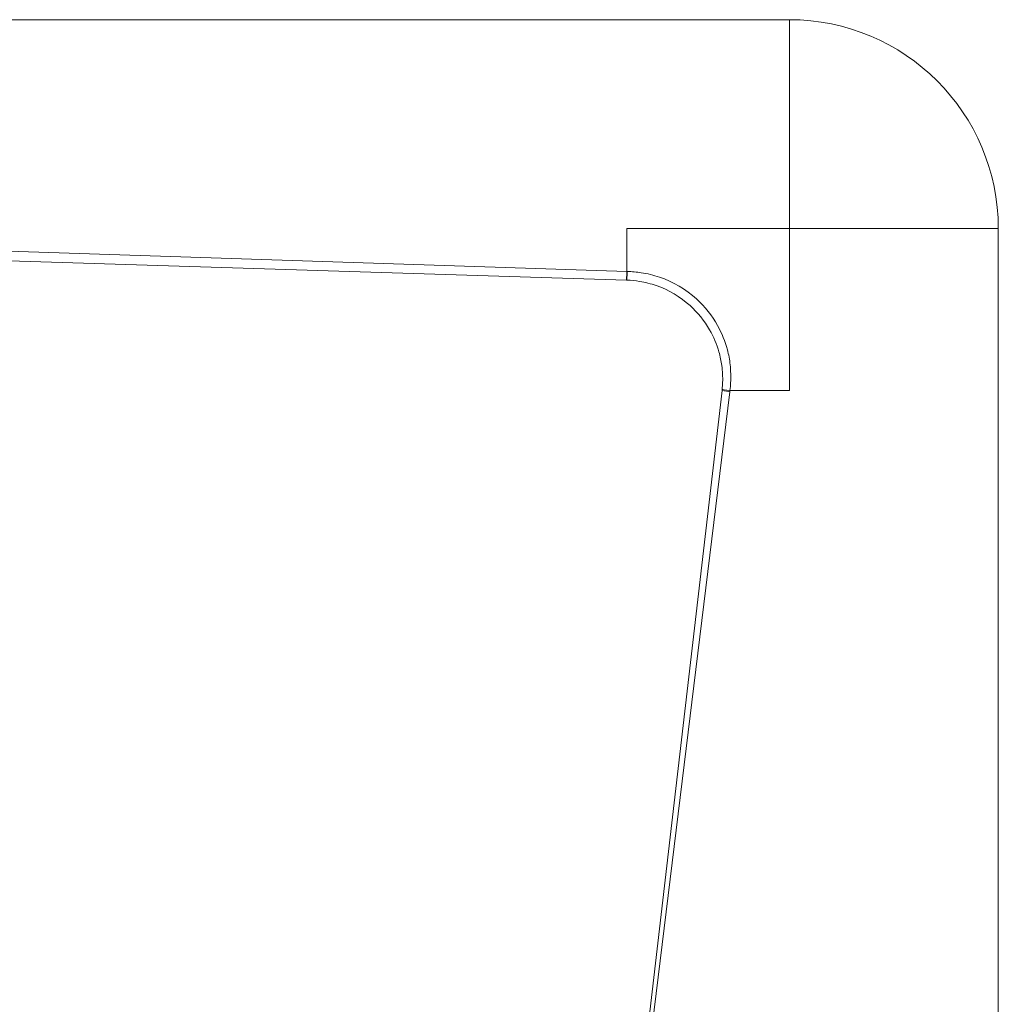
# Model space of a CAD drawing. Units: inches. Extents: x 59.6 to 82.2, y 5.1 to 29.5.
# Drawn here: x 78.4 to 82, y 8.8 to 12.4 of the extents above; entities that cross this region are included whole.
import ezdxf

# ---------------------------------------------------------------- set-up
doc = ezdxf.new("R2010")
doc.units = ezdxf.units.IN
doc.header["$MEASUREMENT"] = 0
doc.layers.add('Visible (SPEC)', color=7, linetype='Continuous', lineweight=20)
doc.layers.add('Visible Narrow (SPEC)', color=7, linetype='Continuous', lineweight=9)

msp = doc.modelspace()

# ---------------------------------------------------------------- linework, layer by layer
at = {"layer": 'Visible (SPEC)'}
for p, q in [((81.2056, 12.3739), (74.7489, 12.3739)), ((80.6222, 11.4411), (75.0528, 11.6151)), ((81.9536, 5.7461), (81.9536, 11.6259)), ((80.6222, 11.4411), (80.6234, 11.4411)), ((80.6661, 8.4731), (80.9643, 11.0461))]:
    msp.add_line(p, q, dxfattribs=at)
msp.add_arc((81.2056, 11.6259), 0.748, 0, 90, dxfattribs=at)
for points, knots in [([(80.6234, 11.4411), (80.6388, 11.4406), (80.6542, 11.4391), (80.6895, 11.4333), (80.7093, 11.4283), (80.7732, 11.4061), (80.8147, 11.3816), (80.8775, 11.3249), (80.9012, 11.2955), (80.934, 11.2382), (80.9453, 11.2116), (80.9577, 11.1679), (80.9611, 11.1515), (80.9661, 11.1151), (80.9672, 11.0951), (80.9662, 11.0667), (80.9656, 11.0584), (80.9648, 11.0501)], [-1.643942, -1.643942, -1.643942, -1.643942, -1.513343, -1.513343, -1.34101, -1.34101, -0.940744, -0.940744, -0.62467, -0.62467, -0.381536, -0.381536, -0.239949, -0.239949, -0.070525, -0.070525, 0, 0, 0, 0]), ([(80.9648, 11.0501), (80.9647, 11.0495), (80.9646, 11.0488), (80.9645, 11.0475), (80.9644, 11.0468), (80.9643, 11.0461)], [0.00013818, 0.00013818, 0.00013818, 0.00013818, 0.00580999, 0.00580999, 0.01161997, 0.01161997, 0.01161997, 0.01161997])]:
    msp.add_open_spline(points, degree=3, knots=knots, dxfattribs=at)
at = {"layer": 'Visible Narrow (SPEC)'}
for p, q in [((81.2056, 11.6259), (81.2056, 12.3739)), ((75.054, 11.6561), (80.6234, 11.4724)), ((80.6234, 11.6259), (81.2056, 11.6259)), ((80.6234, 11.6259), (80.6234, 11.4724)), ((81.9536, 11.6259), (81.2056, 11.6259)), ((81.2056, 11.6259), (81.2056, 11.0461)), ((80.9922, 11.0416), (80.6774, 8.4685)), ((80.9928, 11.0461), (81.2056, 11.0461))]:
    msp.add_line(p, q, dxfattribs=at)
for centre, major_axis, ratio, end_param in [((80.6234, 11.4804), (-0.0012, -0.0394), 0.006549, 1.364205), ((80.6246, 11.4804), (-0.0012, -0.0394), 0.005599, 1.365355), ((81.0034, 11.0416), (-0.0391, 0.0045), 0.034237, 1.283546), ((81.0039, 11.0461), (-0.0392, 0.0041), 0.030053, 1.283902)]:
    msp.add_ellipse(centre, major_axis=major_axis, ratio=ratio, start_param=0, end_param=end_param, dxfattribs=at)
for points, knots in [([(80.6246, 11.4724), (80.6244, 11.4724), (80.6242, 11.4724), (80.6238, 11.4724), (80.6236, 11.4724), (80.6234, 11.4724), (80.6234, 11.4724), (80.6234, 11.4724), (80.6234, 11.4724)], [-0.002927975, -0.002927975, -0.002927975, -0.002927975, -0.001463988, -0.001463988, 0, 0, 0, 0.000001677, 0.000001677, 0.000001677, 0.000001677]), ([(80.9928, 11.0461), (80.9938, 11.0556), (80.9946, 11.0646), (80.9962, 11.0955), (80.9958, 11.1169), (80.9915, 11.1563), (80.9882, 11.1742), (80.9756, 11.2219), (80.9639, 11.2512), (80.9289, 11.3142), (80.9032, 11.3466), (80.8346, 11.4088), (80.7889, 11.4355), (80.7189, 11.4592), (80.6973, 11.4644), (80.6588, 11.4703), (80.6421, 11.4719), (80.6246, 11.4724)], [0.000071, 0.000071, 0.000071, 0.000071, 0.070525, 0.070525, 0.239949, 0.239949, 0.381536, 0.381536, 0.62467, 0.62467, 0.940744, 0.940744, 1.34101, 1.34101, 1.513343, 1.513343, 1.643942, 1.643942, 1.643942, 1.643942]), ([(80.9922, 11.0416), (80.9923, 11.0423), (80.9924, 11.0431), (80.9926, 11.0446), (80.9927, 11.0453), (80.9927, 11.0461), (80.9927, 11.0461), (80.9927, 11.0461), (80.9928, 11.0461)], [-0.01158822, -0.01158822, -0.01158822, -0.01158822, -0.00580999, -0.00580999, 0, 0, 0, 0.0000062, 0.0000062, 0.0000062, 0.0000062])]:
    msp.add_open_spline(points, degree=3, knots=knots, dxfattribs=at)

doc.saveas('drawing.dxf')
